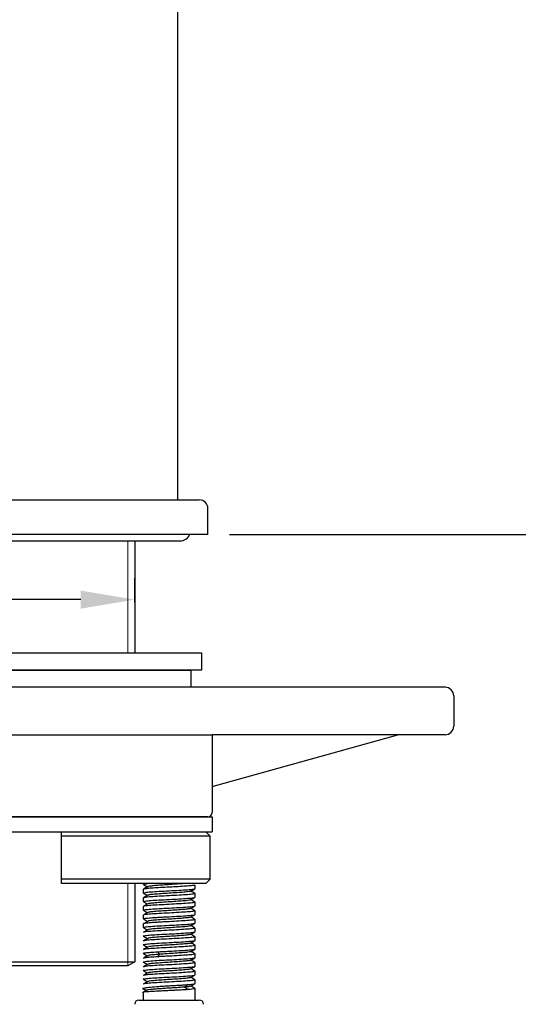
# Model space of a CAD drawing. Units: millimetres. Extents: x 3362 to 4141, y -26686 to -25533.
# Drawn here: x 3522 to 3580, y -26437 to -26323 of the extents above; entities that cross this region are included whole.
import ezdxf

# ---------------------------------------------------------------- set-up
doc = ezdxf.new("R2010")
doc.units = ezdxf.units.MM
for name, color, linetype, lineweight in [('나사선', 5, 'Continuous', 13), ('외형선', 7, 'Continuous', 25), ('치수선', 4, 'Continuous', 9)]:
    doc.layers.add(name, color=color, linetype=linetype, lineweight=lineweight)
doc.styles.get("Standard").update_dxf_attribs({"font": 'txt.shx', "bigfont": 'whgtxt.shx'})
doc.dimstyles.get("Standard").update_dxf_attribs({"dimtxt": 2.5, "dimasz": 1.5, "dimexe": 1.25, "dimexo": 0.625, "dimtad": 1, "dimdec": 1, "dimdsep": 46, "dimtxsty": 'Standard', "dimcen": 0, "dimclrd": 4, "dimclre": 4, "dimclrt": 4, "dimadec": 1, "dimazin": 2, "dimtfac": 1, "dimtdec": 1, "dimtmove": 0, "dimatfit": 3, "dimfxl": 0, "dimtolj": 1, "dimarcsym": 0})

# ---------------------------------------------------------------- blocks, each defined once
blk = doc.blocks.new('*D7')
at = {"layer": 'Defpoints', "color": 0}
for p in [(3535.14, -26390.01), (3503.14, -26392.79), (3535.14, -26392.79)]:
    blk.add_point(p, dxfattribs=at)
at = {"layer": '치수선', "color": 4, "lineweight": -2}
for p, q in [((3503.14, -26390.29), (3503.14, -26387.51)), ((3535.14, -26390.29), (3535.14, -26387.51)), ((3503.14, -26390.01), (3448.31, -26390.01)), ((3528.89, -26390.01), (3509.39, -26390.01))]:
    blk.add_line(p, q, dxfattribs=at)
at = {"layer": '치수선', "color": 4}
for points in [[(3509.39, -26388.97), (3509.39, -26391.06), (3503.14, -26390.01)], [(3528.89, -26388.97), (3528.89, -26391.06), (3535.14, -26390.01)]]:
    blk.add_solid(points, dxfattribs=at)
at = {"layer": '치수선', "color": 4, "insert": (3464.64, -26382.01), "char_height": 10, "width": 125.5303, "attachment_point": 5}
blk.add_mtext('\\A1;M32', dxfattribs=at)
blk = doc.blocks.new('_DotSmall')
at = {"color": 0, "linetype": 'ByBlock', "const_width": 0.5}
blk.add_lwpolyline([(-0.0625, 0, 1), (0.0625, 0, 1)], format="xyb", close=True, dxfattribs=at)
blk = doc.blocks.new('*D1')
at = {"layer": 'Defpoints', "color": 0}
for p in [(3619.96, -26299.46), (3641.12, -26299.46), (3543.64, -26382.46)]:
    blk.add_point(p, dxfattribs=at)
at = {"layer": '외형선', "color": 4, "lineweight": -2}
for p, q in [((3622.46, -26299.46), (3643.62, -26299.46)), ((3641.12, -26376.21), (3641.12, -26305.71)), ((3546.14, -26382.46), (3643.62, -26382.46))]:
    blk.add_line(p, q, dxfattribs=at)
at = {"layer": '외형선', "color": 4}
for points in [[(3640.08, -26305.71), (3642.16, -26305.71), (3641.12, -26299.46)], [(3640.08, -26376.21), (3642.16, -26376.21), (3641.12, -26382.46)]]:
    blk.add_solid(points, dxfattribs=at)
at = {"layer": '외형선', "color": 4, "insert": (3633.12, -26340.96), "char_height": 10, "attachment_point": 5, "rotation": 90}
blk.add_mtext('\\A1;83', dxfattribs=at)

msp = doc.modelspace()

# ---------------------------------------------------------------- linework, layer by layer
for p, q in [((3519.14, -26398.17), (3541.64, -26398.17)), ((3541.64, -26398.17), (3541.64, -26400.17)), ((3571.16, -26400.17), (3519.14, -26400.17)), ((3572.16, -26401.17), (3572.16, -26404.67)), ((3519.14, -26405.67), (3544.14, -26405.67)), ((3544.14, -26405.67), (3544.14, -26414.67)), ((3571.16, -26405.67), (3544.14, -26405.67)), ((3544.14, -26411.67), (3565.68, -26405.67)), ((3543.64, -26415.17), (3519.14, -26415.17))]:
    msp.add_line(p, q)
msp.add_lwpolyline([(3519.14, -26396.17), (3542.88, -26396.17), (3542.88, -26398.17), (3519.14, -26398.17)])
for centre, radius, start, end in [((3571.16, -26401.17), 1, 0, 90), ((3571.16, -26404.67), 1, 270, 0), ((3543.64, -26414.67), 0.5, 270, 0)]:
    msp.add_arc(centre, radius, start, end)
at = {"layer": '나사선'}
for p, q in [((3534.33, -26383.21), (3534.33, -26396.17)), ((3534.33, -26422.92), (3534.33, -26432.46))]:
    msp.add_line(p, q, dxfattribs=at)
at = {"layer": '외형선'}
for p, q in [((3540.14, -26378.46), (3540.14, -26319.86)), ((3495.64, -26378.46), (3542.64, -26378.46)), ((3543.64, -26382.46), (3543.64, -26379.46)), ((3543.64, -26382.46), (3494.64, -26382.46)), ((3519.14, -26383.21), (3540.39, -26383.21)), ((3535.14, -26383.21), (3535.14, -26396.17)), ((3494.14, -26415.17), (3544.14, -26415.17)), ((3544.14, -26415.17), (3544.14, -26416.92)), ((3494.14, -26416.92), (3544.14, -26416.92)), ((3494.89, -26416.92), (3543.39, -26416.92)), ((3535.14, -26422.92), (3535.14, -26431.99)), ((3503.14, -26431.99), (3535.14, -26431.99)), ((3535.14, -26431.99), (3534.33, -26432.46)), ((3534.33, -26432.46), (3503.95, -26432.46))]:
    msp.add_line(p, q, dxfattribs=at)
at = {"layer": '외형선', "color": 7, "linetype": 'Continuous'}
for p, q in [((3526.64, -26422.92), (3526.64, -26416.92)), ((3543.89, -26417.42), (3526.64, -26417.42)), ((3543.39, -26416.92), (3543.89, -26417.42)), ((3543.89, -26422.42), (3543.89, -26417.42)), ((3543.89, -26422.42), (3526.64, -26422.42)), ((3543.39, -26422.92), (3526.64, -26422.92)), ((3536.14, -26422.92), (3536.14, -26423.01)), ((3542.14, -26423.51), (3542.14, -26423.09)), ((3543.39, -26422.92), (3543.89, -26422.42)), ((3536.14, -26423.59), (3536.14, -26424.01)), ((3542.14, -26424.51), (3542.14, -26424.09)), ((3536.14, -26424.59), (3536.14, -26425.01)), ((3542.14, -26425.51), (3542.14, -26425.09)), ((3536.14, -26425.59), (3536.14, -26426.01)), ((3536.14, -26426.59), (3536.14, -26427.01)), ((3542.14, -26426.51), (3542.14, -26426.09)), ((3536.14, -26427.59), (3536.14, -26428.01)), ((3542.14, -26427.51), (3542.14, -26427.09)), ((3542.14, -26428.51), (3542.14, -26428.09)), ((3542.14, -26429.51), (3542.14, -26429.09)), ((3542.14, -26430.51), (3542.14, -26430.09)), ((3537.8, -26430.83), (3538.02, -26431.12)), ((3538.02, -26431.12), (3537.8, -26431.41)), ((3542.14, -26431.51), (3542.14, -26431.09)), ((3542.14, -26432.51), (3542.14, -26432.09)), ((3542.14, -26433.51), (3542.14, -26433.09)), ((3542.14, -26434.51), (3542.14, -26434.09)), ((3536.05, -26435.03), (3536.52, -26435.3)), ((3536.56, -26435.28), (3536.05, -26435.58)), ((3536.14, -26435.53), (3536.14, -26436.42)), ((3542.14, -26436.42), (3542.14, -26435.09))]:
    msp.add_line(p, q, dxfattribs=at)
at = {"layer": '외형선', "color": 7, "linetype": 'Continuous', "flags": 128}
for points in [[(3541.33, -26434.63), (3541.15, -26434.77), (3540.96, -26434.92)], [(3540.96, -26434.92), (3541.15, -26435.06), (3541.33, -26435.21)]]:
    msp.add_lwpolyline(points, dxfattribs=at)
at = {"layer": '외형선'}
for centre, radius, start, end in [((3542.64, -26379.46), 1, 0, 90), ((3540.39, -26381.96), 1.25, 270, 336.4218)]:
    msp.add_arc(centre, radius, start, end, dxfattribs=at)
at = {"layer": '외형선', "color": 7, "linetype": 'Continuous'}
for centre, start, end in [((3535.64, -26436.92), 90, 180), ((3542.64, -26436.92), 0, 90)]:
    msp.add_arc(centre, 0.5, start, end, dxfattribs=at)
for points, knots in [([(3536.16, -26423.02), (3536.15, -26423.01), (3536.15, -26422.97), (3536.46, -26422.94), (3536.62, -26422.92)], [0, 0, 0, 0, 0.493119, 1, 1, 1, 1]), ([(3536.15, -26423.02), (3536.24, -26423.07), (3536.39, -26423.16), (3536.55, -26423.25), (3536.63, -26423.3)], [0, 0, 0, 0, 0.532159, 1, 1, 1, 1]), ([(3542.1, -26423.09), (3542.11, -26423.09), (3542.15, -26423.12), (3541.87, -26423.16), (3541.29, -26423.21), (3540.44, -26423.27), (3539.68, -26423.31), (3538.91, -26423.35), (3538.13, -26423.39), (3537.23, -26423.44), (3536.56, -26423.5), (3536.18, -26423.55), (3536.18, -26423.57), (3536.18, -26423.59)], [0, 0, 0, 0, 0.037623, 0.145148, 0.252674, 0.360199, 0.467723, 0.499999, 0.607524, 0.715049, 0.822574, 0.930098, 1, 1, 1, 1]), ([(3540.95, -26422.92), (3540.79, -26422.93), (3540.42, -26422.96), (3539.66, -26423.01), (3538.81, -26423.07), (3537.99, -26423.12), (3537.3, -26423.18), (3536.83, -26423.23), (3536.61, -26423.28), (3536.67, -26423.3), (3536.69, -26423.32)], [0, 0, 0, 0, 0.109551, 0.244849, 0.380117, 0.515413, 0.650793, 0.786311, 0.921941, 1, 1, 1, 1]), ([(3536.2, -26424.02), (3536.18, -26424.02), (3536.06, -26423.99), (3536.32, -26423.95), (3536.96, -26423.88), (3537.97, -26423.82), (3538.75, -26423.78), (3539.14, -26423.76)], [0, 0, 0, 0, 0.056776, 0.292582, 0.528388, 0.764194, 1, 1, 1, 1]), ([(3539.14, -26424.34), (3538.75, -26424.36), (3537.96, -26424.4), (3536.97, -26424.46), (3536.28, -26424.52), (3536.19, -26424.57), (3536.14, -26424.59)], [0, 0, 0, 0, 0.25, 0.5, 0.75, 1, 1, 1, 1]), ([(3536.66, -26423.28), (3536.58, -26423.33), (3536.41, -26423.43), (3536.24, -26423.52), (3536.15, -26423.57)], [0, 0, 0, 0, 0.499828, 1, 1, 1, 1]), ([(3536.15, -26424.02), (3536.24, -26424.07), (3536.39, -26424.16), (3536.55, -26424.25), (3536.63, -26424.3)], [0, 0, 0, 0, 0.535044, 1, 1, 1, 1]), ([(3536.66, -26424.28), (3536.57, -26424.33), (3536.4, -26424.43), (3536.23, -26424.53), (3536.15, -26424.58)], [0, 0, 0, 0, 0.499844, 1, 1, 1, 1]), ([(3541.6, -26423.82), (3541.6, -26423.82), (3541.62, -26423.84), (3541.31, -26423.88), (3540.7, -26423.94), (3539.84, -26424), (3538.9, -26424.06), (3537.99, -26424.12), (3537.24, -26424.18), (3536.77, -26424.23), (3536.71, -26424.27), (3536.69, -26424.28)], [0, 0, 0, 0, 0.0222205, 0.1490706, 0.2759209, 0.4027707, 0.5296199, 0.6564681, 0.7833155, 0.9101618, 1, 1, 1, 1]), ([(3539.14, -26423.76), (3539.53, -26423.74), (3540.32, -26423.7), (3541.31, -26423.63), (3542.01, -26423.57), (3542.1, -26423.53), (3542.14, -26423.51)], [0, 0, 0, 0, 0.25, 0.5, 0.75, 1, 1, 1, 1]), ([(3542.09, -26424.07), (3542.11, -26424.08), (3542.22, -26424.1), (3541.96, -26424.15), (3541.32, -26424.21), (3540.32, -26424.27), (3539.53, -26424.32), (3539.14, -26424.34)], [0, 0, 0, 0, 0.052014, 0.289011, 0.526007, 0.763003, 1, 1, 1, 1]), ([(3541.62, -26423.82), (3541.71, -26423.77), (3541.88, -26423.67), (3542.05, -26423.57), (3542.13, -26423.52)], [0, 0, 0, 0, 0.499835, 1, 1, 1, 1]), ([(3542.13, -26424.07), (3542.05, -26424.03), (3541.89, -26423.93), (3541.73, -26423.84), (3541.66, -26423.8)], [0, 0, 0, 0, 0.533101, 1, 1, 1, 1]), ([(3536.2, -26425.02), (3536.17, -26425.02), (3536.06, -26424.99), (3536.32, -26424.95), (3536.96, -26424.88), (3537.97, -26424.82), (3538.75, -26424.78), (3539.14, -26424.76)], [0, 0, 0, 0, 0.056003, 0.292002, 0.528001, 0.764001, 1, 1, 1, 1]), ([(3539.14, -26425.34), (3538.75, -26425.36), (3537.96, -26425.4), (3536.97, -26425.46), (3536.28, -26425.52), (3536.19, -26425.57), (3536.14, -26425.59)], [0, 0, 0, 0, 0.25, 0.5, 0.75, 1, 1, 1, 1]), ([(3536.15, -26425.02), (3536.24, -26425.07), (3536.39, -26425.16), (3536.55, -26425.25), (3536.63, -26425.3)], [0, 0, 0, 0, 0.534682, 1, 1, 1, 1]), ([(3536.66, -26425.28), (3536.58, -26425.33), (3536.41, -26425.42), (3536.24, -26425.52), (3536.15, -26425.57)], [0, 0, 0, 0, 0.499818, 1, 1, 1, 1]), ([(3541.59, -26424.81), (3541.59, -26424.82), (3541.59, -26424.85), (3541.24, -26424.89), (3540.59, -26424.95), (3539.71, -26425.01), (3538.77, -26425.07), (3537.87, -26425.13), (3537.16, -26425.19), (3536.74, -26425.24), (3536.71, -26425.27), (3536.7, -26425.28)], [0, 0, 0, 0, 0.040824, 0.168648, 0.296473, 0.424299, 0.552126, 0.679954, 0.807783, 0.935613, 1, 1, 1, 1]), ([(3539.14, -26424.76), (3539.53, -26424.74), (3540.32, -26424.7), (3541.31, -26424.63), (3542.01, -26424.57), (3542.1, -26424.53), (3542.14, -26424.51)], [0, 0, 0, 0, 0.25, 0.5, 0.75, 1, 1, 1, 1]), ([(3542.08, -26425.07), (3542.11, -26425.08), (3542.22, -26425.1), (3541.96, -26425.15), (3541.32, -26425.21), (3540.32, -26425.27), (3539.53, -26425.32), (3539.14, -26425.34)], [0, 0, 0, 0, 0.059651, 0.294738, 0.529825, 0.764913, 1, 1, 1, 1]), ([(3539.14, -26425.76), (3539.53, -26425.74), (3540.32, -26425.7), (3541.31, -26425.63), (3542.01, -26425.57), (3542.1, -26425.53), (3542.14, -26425.51)], [0, 0, 0, 0, 0.25, 0.5, 0.75, 1, 1, 1, 1]), ([(3541.62, -26424.82), (3541.71, -26424.77), (3541.88, -26424.67), (3542.05, -26424.57), (3542.13, -26424.52)], [0, 0, 0, 0, 0.499832, 1, 1, 1, 1]), ([(3541.62, -26425.82), (3541.71, -26425.77), (3541.88, -26425.67), (3542.05, -26425.57), (3542.13, -26425.52)], [0, 0, 0, 0, 0.49983, 1, 1, 1, 1]), ([(3542.13, -26425.07), (3542.05, -26425.02), (3541.89, -26424.93), (3541.73, -26424.84), (3541.66, -26424.8)], [0, 0, 0, 0, 0.536396, 1, 1, 1, 1]), ([(3536.2, -26426.02), (3536.17, -26426.02), (3536.06, -26425.99), (3536.32, -26425.95), (3536.96, -26425.88), (3537.97, -26425.82), (3538.75, -26425.78), (3539.14, -26425.76)], [0, 0, 0, 0, 0.055799, 0.291849, 0.527899, 0.76395, 1, 1, 1, 1]), ([(3539.14, -26426.34), (3538.75, -26426.36), (3537.96, -26426.4), (3536.97, -26426.46), (3536.28, -26426.52), (3536.19, -26426.57), (3536.14, -26426.59)], [0, 0, 0, 0, 0.25, 0.5, 0.75, 1, 1, 1, 1]), ([(3536.15, -26426.02), (3536.24, -26426.07), (3536.39, -26426.16), (3536.55, -26426.25), (3536.63, -26426.3)], [0, 0, 0, 0, 0.534744, 1, 1, 1, 1]), ([(3536.66, -26426.28), (3536.57, -26426.33), (3536.4, -26426.43), (3536.23, -26426.53), (3536.15, -26426.58)], [0, 0, 0, 0, 0.499819, 1, 1, 1, 1]), ([(3541.58, -26425.81), (3541.58, -26425.82), (3541.56, -26425.85), (3541.16, -26425.9), (3540.47, -26425.96), (3539.58, -26426.02), (3538.63, -26426.08), (3537.75, -26426.14), (3537.08, -26426.2), (3536.71, -26426.25), (3536.7, -26426.27), (3536.7, -26426.28)], [0, 0, 0, 0, 0.059163, 0.18606, 0.312956, 0.439851, 0.566746, 0.69364, 0.820534, 0.947428, 1, 1, 1, 1]), ([(3542.09, -26426.07), (3542.11, -26426.08), (3542.22, -26426.1), (3541.96, -26426.15), (3541.32, -26426.21), (3540.32, -26426.27), (3539.53, -26426.32), (3539.14, -26426.34)], [0, 0, 0, 0, 0.055959, 0.291969, 0.52798, 0.76399, 1, 1, 1, 1]), ([(3539.14, -26426.76), (3539.53, -26426.74), (3540.32, -26426.7), (3541.31, -26426.63), (3542.01, -26426.57), (3542.1, -26426.53), (3542.14, -26426.51)], [0, 0, 0, 0, 0.25, 0.5, 0.75, 1, 1, 1, 1]), ([(3541.62, -26426.82), (3541.71, -26426.77), (3541.88, -26426.67), (3542.05, -26426.57), (3542.13, -26426.52)], [0, 0, 0, 0, 0.49983, 1, 1, 1, 1]), ([(3542.13, -26426.07), (3542.05, -26426.02), (3541.89, -26425.93), (3541.73, -26425.84), (3541.66, -26425.8)], [0, 0, 0, 0, 0.535229, 1, 1, 1, 1]), ([(3536.2, -26428.02), (3536.17, -26428.02), (3536.06, -26427.99), (3536.32, -26427.95), (3536.96, -26427.88), (3537.97, -26427.82), (3538.75, -26427.78), (3539.14, -26427.76)], [0, 0, 0, 0, 0.056023, 0.292018, 0.528012, 0.764006, 1, 1, 1, 1]), ([(3536.15, -26427.01), (3536.15, -26427.01), (3536.13, -26426.99), (3536.23, -26426.97), (3536.46, -26426.93), (3536.83, -26426.9), (3537.3, -26426.86), (3537.87, -26426.83), (3538.49, -26426.79), (3538.92, -26426.77), (3539.14, -26426.76)], [0, 0, 0, 0, 0.028699, 0.167456, 0.306213, 0.444971, 0.583728, 0.722485, 0.861243, 1, 1, 1, 1]), ([(3539.14, -26427.34), (3538.92, -26427.35), (3538.49, -26427.37), (3537.87, -26427.41), (3537.3, -26427.44), (3536.83, -26427.48), (3536.46, -26427.51), (3536.23, -26427.54), (3536.13, -26427.57), (3536.15, -26427.58), (3536.15, -26427.59)], [0, 0, 0, 0, 0.138757, 0.277515, 0.416272, 0.555029, 0.693787, 0.832544, 0.971301, 1, 1, 1, 1]), ([(3536.15, -26427.02), (3536.24, -26427.07), (3536.4, -26427.17), (3536.57, -26427.27), (3536.66, -26427.31)], [0, 0, 0, 0, 0.504879, 1, 1, 1, 1]), ([(3536.77, -26427.25), (3536.69, -26427.29), (3536.53, -26427.39), (3536.36, -26427.49), (3536.28, -26427.54)], [0, 0, 0, 0, 0.499967, 1, 1, 1, 1]), ([(3541.6, -26427.81), (3541.57, -26427.83), (3541.49, -26427.86), (3540.99, -26427.92), (3540.23, -26427.98), (3539.31, -26428.04), (3538.37, -26428.1), (3537.53, -26428.16), (3536.94, -26428.21), (3536.65, -26428.26), (3536.67, -26428.28), (3536.67, -26428.28)], [0, 0, 0, 0, 0.096084, 0.223281, 0.350478, 0.477675, 0.604872, 0.73207, 0.859268, 0.986466, 1, 1, 1, 1]), ([(3541.59, -26426.81), (3541.57, -26426.83), (3541.53, -26426.86), (3541.08, -26426.91), (3540.35, -26426.97), (3539.45, -26427.03), (3538.5, -26427.09), (3537.65, -26427.15), (3537.03, -26427.2), (3536.87, -26427.23), (3536.8, -26427.25)], [0, 0, 0, 0, 0.0833846, 0.2202652, 0.357146, 0.4940269, 0.6309076, 0.7677875, 0.9046663, 1, 1, 1, 1]), ([(3542.09, -26427.07), (3542.11, -26427.08), (3542.22, -26427.1), (3541.96, -26427.15), (3541.32, -26427.21), (3540.32, -26427.27), (3539.53, -26427.32), (3539.14, -26427.34)], [0, 0, 0, 0, 0.0531, 0.289825, 0.52655, 0.763275, 1, 1, 1, 1]), ([(3539.14, -26427.76), (3539.53, -26427.74), (3540.32, -26427.7), (3541.31, -26427.63), (3542.01, -26427.57), (3542.1, -26427.53), (3542.14, -26427.51)], [0, 0, 0, 0, 0.25, 0.5, 0.75, 1, 1, 1, 1]), ([(3541.63, -26427.82), (3541.71, -26427.77), (3541.88, -26427.67), (3542.05, -26427.57), (3542.13, -26427.52)], [0, 0, 0, 0, 0.49983, 1, 1, 1, 1]), ([(3542.13, -26427.07), (3542.05, -26427.03), (3541.89, -26426.93), (3541.73, -26426.84), (3541.66, -26426.8)], [0, 0, 0, 0, 0.53279, 1, 1, 1, 1]), ([(3542.13, -26428.07), (3542.05, -26428.02), (3541.89, -26427.93), (3541.73, -26427.84), (3541.66, -26427.8)], [0, 0, 0, 0, 0.534424, 1, 1, 1, 1]), ([(3536.2, -26429.02), (3536.18, -26429.02), (3536.06, -26428.99), (3536.32, -26428.95), (3536.96, -26428.88), (3537.97, -26428.82), (3538.75, -26428.78), (3539.14, -26428.76)], [0, 0, 0, 0, 0.056323, 0.292242, 0.528161, 0.764081, 1, 1, 1, 1]), ([(3539.14, -26428.34), (3538.75, -26428.36), (3537.96, -26428.4), (3536.97, -26428.46), (3536.28, -26428.52), (3536.19, -26428.57), (3536.14, -26428.59)], [0, 0, 0, 0, 0.25, 0.5, 0.75, 1, 1, 1, 1]), ([(3536.15, -26428.02), (3536.24, -26428.07), (3536.39, -26428.16), (3536.55, -26428.25), (3536.63, -26428.3)], [0, 0, 0, 0, 0.53148, 1, 1, 1, 1]), ([(3536.66, -26428.28), (3536.57, -26428.33), (3536.4, -26428.43), (3536.23, -26428.53), (3536.15, -26428.57)], [0, 0, 0, 0, 0.499805, 1, 1, 1, 1]), ([(3541.61, -26428.81), (3541.56, -26428.83), (3541.46, -26428.87), (3540.9, -26428.93), (3540.11, -26428.99), (3539.18, -26429.05), (3538.24, -26429.1), (3537.44, -26429.16), (3536.84, -26429.22), (3536.72, -26429.26), (3536.66, -26429.28)], [0, 0, 0, 0, 0.114471, 0.2412924, 0.3681144, 0.4949365, 0.6217589, 0.7485815, 0.875404, 1, 1, 1, 1]), ([(3542.08, -26428.07), (3542.11, -26428.08), (3542.22, -26428.1), (3541.96, -26428.15), (3541.32, -26428.21), (3540.32, -26428.27), (3539.53, -26428.32), (3539.14, -26428.34)], [0, 0, 0, 0, 0.060643, 0.295482, 0.530322, 0.765161, 1, 1, 1, 1]), ([(3539.14, -26428.76), (3539.53, -26428.74), (3540.32, -26428.7), (3541.31, -26428.63), (3542.01, -26428.57), (3542.1, -26428.53), (3542.14, -26428.51)], [0, 0, 0, 0, 0.25, 0.5, 0.75, 1, 1, 1, 1]), ([(3541.63, -26428.82), (3541.71, -26428.77), (3541.88, -26428.67), (3542.05, -26428.57), (3542.13, -26428.52)], [0, 0, 0, 0, 0.499831, 1, 1, 1, 1]), ([(3542.13, -26429.08), (3542.05, -26429.03), (3541.89, -26428.93), (3541.73, -26428.84), (3541.66, -26428.8)], [0, 0, 0, 0, 0.52868, 1, 1, 1, 1]), ([(3536.2, -26430.02), (3536.17, -26430.02), (3536.06, -26429.99), (3536.32, -26429.95), (3536.96, -26429.88), (3537.97, -26429.82), (3538.75, -26429.78), (3539.14, -26429.76)], [0, 0, 0, 0, 0.056087, 0.292065, 0.528043, 0.764022, 1, 1, 1, 1]), ([(3539.14, -26429.34), (3538.75, -26429.36), (3537.96, -26429.4), (3536.97, -26429.46), (3536.28, -26429.52), (3536.19, -26429.57), (3536.14, -26429.59)], [0, 0, 0, 0, 0.25, 0.5, 0.75, 1, 1, 1, 1]), ([(3536.15, -26429.02), (3536.24, -26429.07), (3536.39, -26429.16), (3536.55, -26429.25), (3536.63, -26429.3)], [0, 0, 0, 0, 0.531888, 1, 1, 1, 1]), ([(3536.66, -26429.28), (3536.57, -26429.33), (3536.4, -26429.43), (3536.24, -26429.52), (3536.15, -26429.57)], [0, 0, 0, 0, 0.499873, 1, 1, 1, 1]), ([(3536.15, -26430.02), (3536.24, -26430.07), (3536.39, -26430.16), (3536.55, -26430.25), (3536.63, -26430.3)], [0, 0, 0, 0, 0.531511, 1, 1, 1, 1]), ([(3541.62, -26429.82), (3541.62, -26429.82), (3541.65, -26429.84), (3541.37, -26429.88), (3540.81, -26429.94), (3539.98, -26429.99), (3539.05, -26430.05), (3538.12, -26430.11), (3537.34, -26430.17), (3536.81, -26430.23), (3536.72, -26430.26), (3536.68, -26430.28)], [0, 0, 0, 0, 0.002213, 0.129735, 0.257258, 0.38478, 0.512301, 0.639822, 0.767343, 0.894863, 1, 1, 1, 1]), ([(3542.09, -26429.07), (3542.11, -26429.08), (3542.22, -26429.1), (3541.96, -26429.15), (3541.32, -26429.21), (3540.32, -26429.27), (3539.53, -26429.32), (3539.14, -26429.34)], [0, 0, 0, 0, 0.05028, 0.28771, 0.52514, 0.76257, 1, 1, 1, 1]), ([(3539.14, -26429.76), (3539.53, -26429.74), (3540.32, -26429.7), (3541.31, -26429.63), (3542.01, -26429.57), (3542.1, -26429.53), (3542.14, -26429.51)], [0, 0, 0, 0, 0.25, 0.5, 0.75, 1, 1, 1, 1]), ([(3542.08, -26430.07), (3542.11, -26430.08), (3542.22, -26430.1), (3541.96, -26430.15), (3541.32, -26430.21), (3540.32, -26430.27), (3539.53, -26430.32), (3539.14, -26430.34)], [0, 0, 0, 0, 0.062121, 0.296591, 0.531061, 0.76553, 1, 1, 1, 1]), ([(3541.63, -26429.82), (3541.71, -26429.77), (3541.88, -26429.67), (3542.05, -26429.57), (3542.13, -26429.52)], [0, 0, 0, 0, 0.499832, 1, 1, 1, 1]), ([(3542.13, -26430.07), (3542.04, -26430.02), (3541.89, -26429.93), (3541.73, -26429.84), (3541.66, -26429.8)], [0, 0, 0, 0, 0.534952, 1, 1, 1, 1]), ([(3539.14, -26430.34), (3538.75, -26430.36), (3537.96, -26430.4), (3536.97, -26430.46), (3536.28, -26430.52), (3536.19, -26430.57), (3536.14, -26430.59)], [0, 0, 0, 0, 0.25, 0.5, 0.75, 1, 1, 1, 1]), ([(3536.66, -26430.28), (3536.57, -26430.33), (3536.41, -26430.43), (3536.24, -26430.52), (3536.15, -26430.57)], [0, 0, 0, 0, 0.499804, 1, 1, 1, 1]), ([(3536.15, -26431.02), (3536.23, -26431.07), (3536.39, -26431.16), (3536.55, -26431.25), (3536.63, -26431.3)], [0, 0, 0, 0, 0.528677, 1, 1, 1, 1]), ([(3536.18, -26431.01), (3536.17, -26431), (3536.12, -26430.98), (3536.39, -26430.94), (3536.94, -26430.89), (3537.51, -26430.85), (3537.8, -26430.83)], [0, 0, 0, 0, 0.0928748, 0.3952499, 0.6976248, 1, 1, 1, 1]), ([(3538.02, -26431.12), (3537.76, -26431.14), (3537.24, -26431.18), (3536.78, -26431.23), (3536.73, -26431.26), (3536.7, -26431.28)], [0, 0, 0, 0, 0.38078, 0.761567, 1, 1, 1, 1]), ([(3537.8, -26430.83), (3538.02, -26430.82), (3538.44, -26430.8), (3538.91, -26430.77), (3539.14, -26430.76)], [0, 0, 0, 0, 0.5, 1, 1, 1, 1]), ([(3541.6, -26430.82), (3541.61, -26430.82), (3541.62, -26430.84), (3541.31, -26430.88), (3540.7, -26430.94), (3539.85, -26431), (3538.9, -26431.06), (3538.32, -26431.1), (3538.02, -26431.12)], [0, 0, 0, 0, 0.032026, 0.22562, 0.419216, 0.612811, 0.806407, 1, 1, 1, 1]), ([(3539.14, -26430.76), (3539.53, -26430.74), (3540.32, -26430.7), (3541.31, -26430.63), (3542.01, -26430.57), (3542.1, -26430.53), (3542.14, -26430.51)], [0, 0, 0, 0, 0.25, 0.5, 0.75, 1, 1, 1, 1]), ([(3542.09, -26431.07), (3542.11, -26431.08), (3542.22, -26431.1), (3541.96, -26431.15), (3541.32, -26431.21), (3540.32, -26431.27), (3539.53, -26431.32), (3539.14, -26431.34)], [0, 0, 0, 0, 0.051719, 0.288789, 0.525859, 0.76293, 1, 1, 1, 1]), ([(3541.63, -26430.81), (3541.71, -26430.77), (3541.88, -26430.67), (3542.05, -26430.57), (3542.13, -26430.52)], [0, 0, 0, 0, 0.499827, 1, 1, 1, 1]), ([(3542.13, -26431.07), (3542.05, -26431.03), (3541.89, -26430.93), (3541.73, -26430.84), (3541.66, -26430.8)], [0, 0, 0, 0, 0.529679, 1, 1, 1, 1]), ([(3536.2, -26432.02), (3536.18, -26432.02), (3536.06, -26431.99), (3536.32, -26431.95), (3536.96, -26431.88), (3537.97, -26431.82), (3538.75, -26431.78), (3539.14, -26431.76)], [0, 0, 0, 0, 0.05731, 0.292983, 0.528655, 0.764327, 1, 1, 1, 1]), ([(3539.14, -26432.34), (3538.75, -26432.36), (3537.96, -26432.4), (3536.97, -26432.46), (3536.28, -26432.52), (3536.19, -26432.57), (3536.14, -26432.59)], [0, 0, 0, 0, 0.25, 0.5, 0.75, 1, 1, 1, 1]), ([(3536.15, -26432.02), (3536.24, -26432.07), (3536.39, -26432.16), (3536.55, -26432.25), (3536.63, -26432.3)], [0, 0, 0, 0, 0.532679, 1, 1, 1, 1]), ([(3536.66, -26432.28), (3536.58, -26432.33), (3536.41, -26432.43), (3536.24, -26432.52), (3536.15, -26432.57)], [0, 0, 0, 0, 0.499819, 1, 1, 1, 1]), ([(3536.66, -26431.28), (3536.58, -26431.33), (3536.41, -26431.42), (3536.24, -26431.52), (3536.16, -26431.57)], [0, 0, 0, 0, 0.499787, 1, 1, 1, 1]), ([(3537.8, -26431.41), (3537.51, -26431.43), (3536.94, -26431.46), (3536.39, -26431.52), (3536.12, -26431.56), (3536.17, -26431.58), (3536.18, -26431.59)], [0, 0, 0, 0, 0.302375, 0.60475, 0.907125, 1, 1, 1, 1]), ([(3541.59, -26431.81), (3541.59, -26431.82), (3541.59, -26431.85), (3541.24, -26431.89), (3540.59, -26431.95), (3539.72, -26432.01), (3538.78, -26432.07), (3537.88, -26432.13), (3537.17, -26432.19), (3536.75, -26432.24), (3536.71, -26432.27), (3536.7, -26432.28)], [0, 0, 0, 0, 0.042218, 0.169658, 0.297099, 0.42454, 0.551981, 0.679422, 0.806864, 0.934307, 1, 1, 1, 1]), ([(3539.14, -26431.34), (3538.91, -26431.35), (3538.44, -26431.37), (3538.02, -26431.4), (3537.8, -26431.41)], [0, 0, 0, 0, 0.5, 1, 1, 1, 1]), ([(3539.14, -26431.76), (3539.53, -26431.74), (3540.32, -26431.7), (3541.31, -26431.63), (3542.01, -26431.57), (3542.1, -26431.53), (3542.14, -26431.51)], [0, 0, 0, 0, 0.25, 0.5, 0.75, 1, 1, 1, 1]), ([(3542.08, -26432.07), (3542.11, -26432.08), (3542.22, -26432.1), (3541.96, -26432.15), (3541.32, -26432.21), (3540.32, -26432.27), (3539.53, -26432.32), (3539.14, -26432.34)], [0, 0, 0, 0, 0.059863, 0.294897, 0.529931, 0.764966, 1, 1, 1, 1]), ([(3541.63, -26431.81), (3541.71, -26431.76), (3541.88, -26431.67), (3542.05, -26431.57), (3542.13, -26431.52)], [0, 0, 0, 0, 0.499816, 1, 1, 1, 1]), ([(3542.13, -26432.07), (3542.05, -26432.02), (3541.89, -26431.93), (3541.73, -26431.84), (3541.66, -26431.8)], [0, 0, 0, 0, 0.533261, 1, 1, 1, 1]), ([(3536.2, -26433.02), (3536.18, -26433.02), (3536.06, -26432.99), (3536.32, -26432.95), (3536.96, -26432.88), (3537.97, -26432.82), (3538.75, -26432.78), (3539.14, -26432.76)], [0, 0, 0, 0, 0.058044, 0.293533, 0.529022, 0.764511, 1, 1, 1, 1]), ([(3539.14, -26433.34), (3538.75, -26433.36), (3537.96, -26433.4), (3536.97, -26433.46), (3536.28, -26433.52), (3536.19, -26433.57), (3536.14, -26433.59)], [0, 0, 0, 0, 0.25, 0.5, 0.75, 1, 1, 1, 1]), ([(3536.15, -26433.02), (3536.24, -26433.07), (3536.39, -26433.16), (3536.55, -26433.25), (3536.63, -26433.3)], [0, 0, 0, 0, 0.531967, 1, 1, 1, 1]), ([(3536.65, -26433.28), (3536.57, -26433.33), (3536.4, -26433.43), (3536.23, -26433.53), (3536.15, -26433.58)], [0, 0, 0, 0, 0.49982, 1, 1, 1, 1]), ([(3541.58, -26432.82), (3541.58, -26432.82), (3541.56, -26432.85), (3541.17, -26432.9), (3540.48, -26432.96), (3539.59, -26433.02), (3538.64, -26433.08), (3537.76, -26433.14), (3537.09, -26433.2), (3536.71, -26433.25), (3536.7, -26433.27), (3536.7, -26433.28)], [0, 0, 0, 0, 0.054003, 0.181366, 0.30873, 0.436093, 0.563457, 0.690821, 0.818184, 0.945547, 1, 1, 1, 1]), ([(3539.14, -26432.76), (3539.53, -26432.74), (3540.32, -26432.7), (3541.31, -26432.63), (3542.01, -26432.57), (3542.1, -26432.53), (3542.14, -26432.51)], [0, 0, 0, 0, 0.25, 0.5, 0.75, 1, 1, 1, 1]), ([(3542.09, -26433.07), (3542.11, -26433.08), (3542.22, -26433.1), (3541.96, -26433.15), (3541.32, -26433.21), (3540.32, -26433.27), (3539.53, -26433.32), (3539.14, -26433.34)], [0, 0, 0, 0, 0.056244, 0.292183, 0.528122, 0.764061, 1, 1, 1, 1]), ([(3539.14, -26433.76), (3539.53, -26433.74), (3540.32, -26433.7), (3541.31, -26433.63), (3542.01, -26433.57), (3542.1, -26433.53), (3542.14, -26433.51)], [0, 0, 0, 0, 0.25, 0.5, 0.75, 1, 1, 1, 1]), ([(3541.62, -26432.82), (3541.71, -26432.77), (3541.88, -26432.67), (3542.04, -26432.57), (3542.13, -26432.52)], [0, 0, 0, 0, 0.499829, 1, 1, 1, 1]), ([(3541.63, -26433.81), (3541.71, -26433.76), (3541.88, -26433.67), (3542.05, -26433.57), (3542.13, -26433.52)], [0, 0, 0, 0, 0.499835, 1, 1, 1, 1]), ([(3542.13, -26433.07), (3542.05, -26433.02), (3541.89, -26432.93), (3541.73, -26432.84), (3541.66, -26432.8)], [0, 0, 0, 0, 0.532026, 1, 1, 1, 1]), ([(3536.19, -26434.02), (3536.17, -26434.02), (3536.06, -26433.99), (3536.32, -26433.95), (3536.96, -26433.88), (3537.97, -26433.82), (3538.75, -26433.78), (3539.14, -26433.76)], [0, 0, 0, 0, 0.053003, 0.289752, 0.526502, 0.763251, 1, 1, 1, 1]), ([(3539.14, -26434.34), (3538.75, -26434.36), (3537.96, -26434.4), (3536.97, -26434.46), (3536.28, -26434.52), (3536.19, -26434.57), (3536.14, -26434.59)], [0, 0, 0, 0, 0.25, 0.5, 0.75, 1, 1, 1, 1]), ([(3536.15, -26434.02), (3536.23, -26434.07), (3536.39, -26434.16), (3536.55, -26434.25), (3536.63, -26434.3)], [0, 0, 0, 0, 0.5304054, 1, 1, 1, 1]), ([(3536.66, -26434.28), (3536.58, -26434.33), (3536.41, -26434.43), (3536.24, -26434.52), (3536.15, -26434.57)], [0, 0, 0, 0, 0.499844, 1, 1, 1, 1]), ([(3541.59, -26433.81), (3541.57, -26433.83), (3541.53, -26433.86), (3541.09, -26433.91), (3540.36, -26433.97), (3539.46, -26434.03), (3538.51, -26434.09), (3537.65, -26434.15), (3537.02, -26434.21), (3536.68, -26434.25), (3536.69, -26434.27), (3536.69, -26434.28)], [0, 0, 0, 0, 0.079806, 0.207068, 0.334329, 0.46159, 0.58885, 0.716111, 0.84337, 0.97063, 1, 1, 1, 1]), ([(3542.09, -26434.07), (3542.11, -26434.08), (3542.22, -26434.1), (3541.96, -26434.15), (3541.32, -26434.21), (3540.32, -26434.27), (3539.53, -26434.32), (3539.14, -26434.34)], [0, 0, 0, 0, 0.052883, 0.289662, 0.526442, 0.763221, 1, 1, 1, 1]), ([(3539.14, -26434.77), (3539.34, -26434.75), (3539.75, -26434.73), (3540.34, -26434.7), (3540.88, -26434.66), (3541.18, -26434.64), (3541.33, -26434.63)], [0, 0, 0, 0, 0.2479964, 0.4973284, 0.7479959, 1, 1, 1, 1]), ([(3541.33, -26434.63), (3541.51, -26434.61), (3541.87, -26434.58), (3542.12, -26434.54), (3542.11, -26434.52), (3542.11, -26434.51)], [0, 0, 0, 0, 0.385369, 0.770738, 1, 1, 1, 1]), ([(3541.63, -26434.81), (3541.72, -26434.76), (3541.89, -26434.66), (3542.05, -26434.57), (3542.14, -26434.52)], [0, 0, 0, 0, 0.499932, 1, 1, 1, 1]), ([(3542.13, -26434.07), (3542.05, -26434.03), (3541.89, -26433.93), (3541.73, -26433.84), (3541.66, -26433.8)], [0, 0, 0, 0, 0.529534, 1, 1, 1, 1]), ([(3536.18, -26435.09), (3536.17, -26435.09), (3536.09, -26435.05), (3536.29, -26434.99), (3536.91, -26434.91), (3537.75, -26434.85), (3538.52, -26434.8), (3538.93, -26434.78), (3539.14, -26434.77)], [0, 0, 0, 0, 0.069572, 0.291305, 0.520077, 0.755882, 0.877049, 1, 1, 1, 1]), ([(3539.14, -26435.33), (3538.93, -26435.34), (3538.52, -26435.36), (3537.75, -26435.4), (3536.92, -26435.44), (3536.26, -26435.49), (3536.18, -26435.51), (3536.14, -26435.53)], [0, 0, 0, 0, 0.1324985, 0.2630815, 0.517227, 0.7638197, 1, 1, 1, 1]), ([(3540.96, -26434.92), (3540.8, -26434.93), (3540.48, -26434.96), (3539.87, -26435), (3539.21, -26435.04), (3538.55, -26435.09), (3537.92, -26435.13), (3537.37, -26435.17), (3536.94, -26435.21), (3536.64, -26435.25), (3536.59, -26435.28), (3536.56, -26435.29)], [0, 0, 0, 0, 0.111627, 0.223289, 0.335206, 0.447432, 0.56009, 0.673294, 0.787169, 0.901813, 1, 1, 1, 1]), ([(3541.33, -26435.21), (3541.18, -26435.22), (3540.88, -26435.24), (3540.34, -26435.27), (3539.75, -26435.3), (3539.34, -26435.32), (3539.14, -26435.33)], [0, 0, 0, 0, 0.252057, 0.502742, 0.752057, 1, 1, 1, 1]), ([(3541.61, -26434.81), (3541.58, -26434.83), (3541.52, -26434.86), (3541.16, -26434.9), (3540.96, -26434.92)], [0, 0, 0, 0, 0.454635, 1, 1, 1, 1]), ([(3542.11, -26435.09), (3542.11, -26435.1), (3542.12, -26435.12), (3541.87, -26435.16), (3541.51, -26435.19), (3541.33, -26435.21)], [0, 0, 0, 0, 0.229262, 0.614631, 1, 1, 1, 1]), ([(3542.14, -26435.08), (3542.05, -26435.03), (3541.89, -26434.93), (3541.73, -26434.84), (3541.66, -26434.8)], [0, 0, 0, 0, 0.524325, 1, 1, 1, 1]), ([(3535.64, -26436.42), (3535.69, -26436.42), (3535.76, -26436.42), (3536.2, -26436.42), (3536.65, -26436.42), (3537.21, -26436.42), (3538.02, -26436.42), (3538.7, -26436.42), (3539.14, -26436.42)], [0, 0, 0, 0, 0.239443, 0.369673, 0.5, 0.63023, 0.760557, 1, 1, 1, 1]), ([(3539.14, -26436.42), (3539.58, -26436.42), (3540.26, -26436.42), (3541.08, -26436.42), (3541.63, -26436.42), (3542.09, -26436.42), (3542.52, -26436.42), (3542.59, -26436.42), (3542.64, -26436.42)], [0, 0, 0, 0, 0.239443, 0.369673, 0.5, 0.63023, 0.760557, 1, 1, 1, 1])]:
    msp.add_open_spline(points, degree=3, knots=knots, dxfattribs=at)

# ---------------------------------------------------------------- dimensions: what is measured, and where the dimension line sits
at = {"layer": '외형선'}
dim = msp.add_linear_dim(base=(3641.12, -26299.46), p1=(3543.64, -26382.46), p2=(3619.96, -26299.46), angle=90, dimstyle='Standard', override={"dimscale": 2.5, "dimtxt": 4, "dimasz": 2.5, "dimexe": 1, "dimexo": 1, "dimgap": 1.2, "dimdec": 0, "dimrnd": 0.4, "dimcen": -0.5, "dimtfac": 0.333333, "dimldrblk": 'DotSmall'}, dxfattribs=at)
dim.commit()
dim.dimension.update_dxf_attribs({"geometry": '*D1', "text_midpoint": (3633.12, -26340.96)})
at = {"layer": '치수선'}
dim = msp.add_linear_dim(base=(3535.14, -26390.01), p1=(3503.14, -26392.79), p2=(3535.14, -26392.79), text='M<>', dimstyle='Standard', override={"dimscale": 2.5, "dimtxt": 4, "dimasz": 2.5, "dimexe": 1, "dimexo": 1, "dimgap": 1.2, "dimdec": 0, "dimrnd": 0.4, "dimcen": -0.5, "dimtfac": 0.333333, "dimldrblk": 'DotSmall'}, dxfattribs=at)
dim.commit()
dim.dimension.update_dxf_attribs({"geometry": '*D7', "text_midpoint": (3464.64, -26390.01), "dimtype": 128})

doc.saveas('drawing.dxf')
